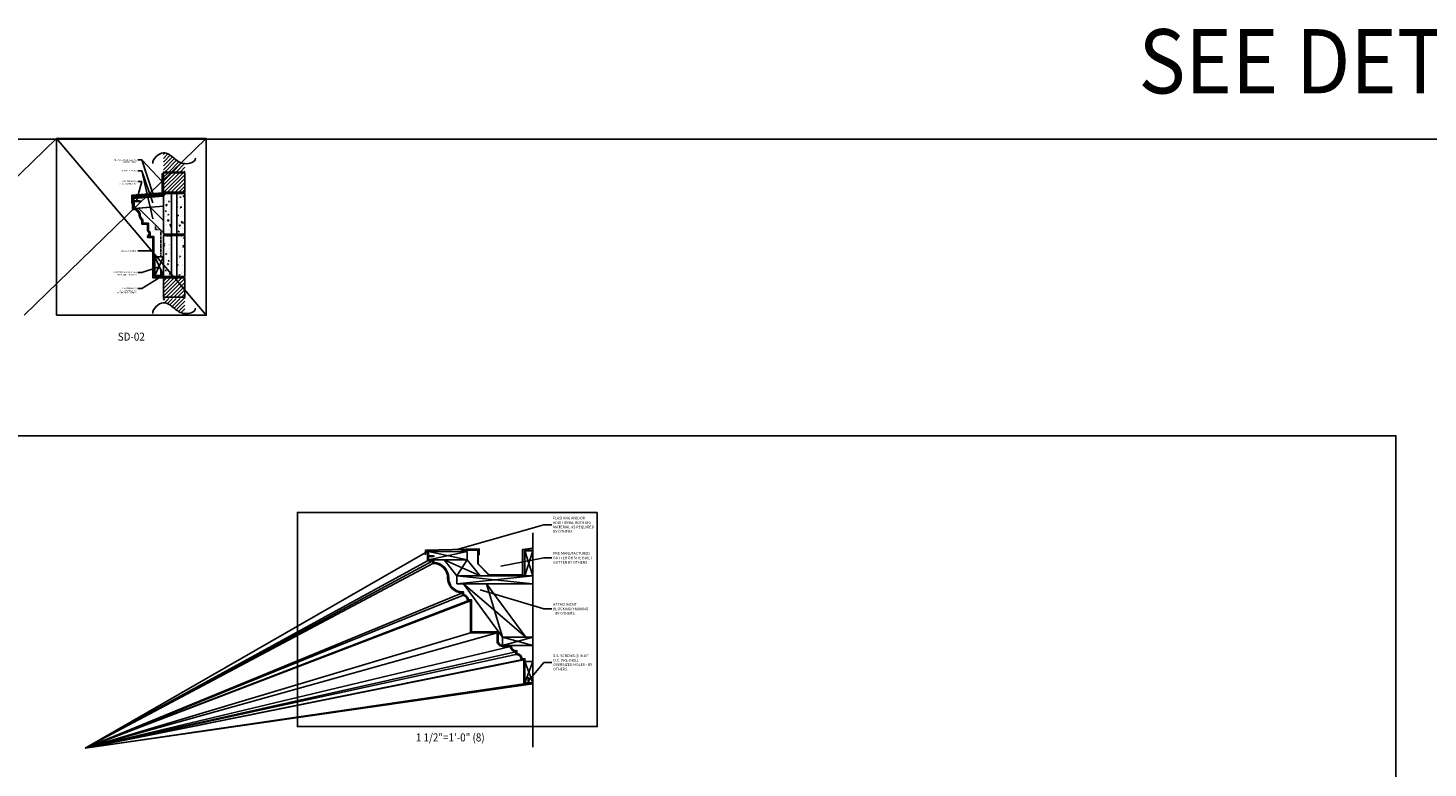
# Model space of a CAD drawing. Units: inches. Extents: x -576 to 6906, y -792 to 3577.
# Drawn here: x 170 to 432, y 3292 to 3430 of the extents above; entities that cross this region are included whole.
import ezdxf
from ezdxf.enums import TextEntityAlignment as Align

# ---------------------------------------------------------------- set-up
doc = ezdxf.new("R2010")
doc.units = ezdxf.units.IN
doc.header["$LTSCALE"] = 0.5
doc.header["$MEASUREMENT"] = 0
doc.linetypes.add('PHANTOM2', pattern=[1.25, 0.625, -0.125, 0.125, -0.125, 0.125, -0.125])
for name, color, linetype in [('BRICK', 15, 'Continuous'), ('BUILDING', 8, 'Continuous'), ('CONC BLOCK', 8, 'Continuous'), ('CORNICE', 6, 'Continuous'), ('CORNICE_ELEV', 9, 'Continuous'), ('CUPOLA', 153, 'Continuous'), ('DIM', 141, 'Continuous'), ('FASTENERS', 52, 'Continuous'), ('STEEL CLIP', 55, 'Continuous'), ('WOOD', 34, 'Continuous')]:
    doc.layers.add(name, color=color, linetype=linetype)
doc.layers.add('VIEWPORT', color=1, linetype='Continuous', plot=False)
doc.styles.get("Standard").update_dxf_attribs({"font": 'romans.shx', "width": 0.9, "oblique": 15})
doc.dimstyles.new('Standard-AFI$7', dxfattribs={"dimscale": 0, "dimtxt": 0.125, "dimasz": 0.125, "dimexe": 0.125, "dimexo": 0.125, "dimgap": 0.09375, "dimtad": 0, "dimtih": 1, "dimtoh": 1, "dimdec": 4, "dimzin": 3, "dimdsep": 46, "dimlunit": 4, "dimtxsty": 'Standard', "dimcen": 0.09375, "dimadec": 0, "dimazin": 0, "dimtfac": 0.5, "dimtdec": 4, "dimtofl": 0, "dimtmove": 0, "dimatfit": 3, "dimfxl": 1, "dimtfill": 1, "dimfrac": 2, "dimtolj": 1, "dimtzin": 0, "dimarcsym": 0})
pattern_1 = [(50, (0, 128.4807), (1.79315046, -0.15688034), [0.1875, -2.0625]), (355, (0, 128.4807), (-0.3468783, 1.8804803), [0.15, -1.65]), (100.4514, (0.1494, 128.4677), (1.4462735, 1.7235989), [0.1593505, -1.7528553]), (46.1842, (0, 128.9807), (2.6681026, -0.4137975), [0.28125, -3.09375]), (96.6356, (0.2223, 128.9462), (2.3366568, 2.4352947), [0.2390257, -2.6292825]), (351.1842, (0, 128.9807), (2.3366549, 2.4352965), [0.225, -2.475]), (21, (0.25, 128.8557), (1.4922676, -1.0065472), [0.1875, -2.0625]), (326, (0.25, 128.8557), (0.6082883, 1.8128751), [0.15, -1.65]), (71.4514, (0.3744, 128.7718), (2.1005566, 0.8063262), [0.1593505, -1.7528553]), (37.5, (0, 128.4807), (0.03039964, 0.83223463), [0, -1.63, 0, -1.675, 0, -1.65625]), (7.5, (0, 128.4807), (0.65767384, 0.98602928), [0, -0.955, 0, -1.5925, 0, -0.63125]), (327.5, (-0.5575, 128.4807), (1.33455609, -0.05638718), [0, -0.625, 0, -1.95, 0, -2.5875]), (317.5, (-0.8075, 128.4807), (1.45796542, 0.25026246), [0, -0.8125, 0, -1.295, 0, -1.8375])]
pattern_2 = [(45, (1, 128.48073), (-0.35355339, 0.35355339), [])]
pattern_3 = [(45, (0, 128.48073), (-0.35355339, 0.35355339), [])]

# ---------------------------------------------------------------- blocks, each defined once
blk = doc.blocks.new('SCREW_3-4')
at = {"color": 0, "linetype": 'ByBlock'}
for p, q in [((-0.06, 0.09), (-0.16, 0)), ((-0.16, 0), (0.16, 0)), ((-0.06, 0.96), (0, 1.15)), ((-0.06, 0.96), (0.05, 1)), ((-0.06, 0.91), (0.06, 0.96)), ((-0.06, 0.09), (-0.06, 0.96)), ((-0.06, 0.87), (0.06, 0.91)), ((-0.06, 0.82), (0.06, 0.87)), ((-0.06, 0.77), (0.06, 0.82)), ((-0.06, 0.73), (0.06, 0.77)), ((-0.06, 0.68), (0.06, 0.73)), ((-0.06, 0.63), (0.06, 0.68)), ((-0.06, 0.59), (0.06, 0.63)), ((-0.06, 0.54), (0.06, 0.59)), ((-0.06, 0.49), (0.06, 0.54)), ((-0.06, 0.45), (0.06, 0.49)), ((-0.06, 0.4), (0.06, 0.45)), ((-0.06, 0.35), (0.06, 0.4)), ((-0.06, 0.3), (0.06, 0.35)), ((-0.06, 0.26), (0.06, 0.3)), ((-0.06, 0.21), (0.06, 0.26)), ((-0.06, 0.16), (0.06, 0.21)), ((-0.06, 0.12), (0.06, 0.16)), ((-0.06, 0.09), (0.06, 0.09)), ((-0.04, 1.01), (0.03, 1.04)), ((-0.03, 1.07), (0.02, 1.09)), ((-0.02, 0.09), (0.06, 0.12)), ((-0.01, 1.12), (0.01, 1.13)), ((0, -0.16), (0, 1.27)), ((0, 1.15), (0.06, 0.96)), ((0.06, 0.96), (0.06, 0.09)), ((0.06, 0.09), (0.16, 0))]:
    blk.add_line(p, q, dxfattribs=at)
blk.add_solid([(-0.02, 0), (-0.02, 0.06), (0.02, 0), (0.02, 0.06)], dxfattribs=at)
blk = doc.blocks.new('SCREW_1')
at = {"color": 0, "linetype": 'ByBlock'}
for p, q in [((-0.06, 0.09), (-0.16, 0)), ((-0.16, 0), (0.16, 0)), ((-0.06, 1.21), (0, 1.4)), ((-0.06, 1.2), (0.05, 1.24)), ((-0.06, 0.09), (-0.06, 1.21)), ((-0.06, 1.15), (0.06, 1.2)), ((-0.06, 1.1), (0.06, 1.15)), ((-0.06, 1.05), (0.06, 1.1)), ((-0.06, 1.01), (0.06, 1.05)), ((-0.06, 0.96), (0.06, 1.01)), ((-0.06, 0.91), (0.06, 0.96)), ((-0.06, 0.87), (0.06, 0.91)), ((-0.06, 0.82), (0.06, 0.87)), ((-0.06, 0.77), (0.06, 0.82)), ((-0.06, 0.73), (0.06, 0.77)), ((-0.06, 0.68), (0.06, 0.73)), ((-0.06, 0.63), (0.06, 0.68)), ((-0.06, 0.59), (0.06, 0.63)), ((-0.06, 0.54), (0.06, 0.59)), ((-0.06, 0.49), (0.06, 0.54)), ((-0.06, 0.45), (0.06, 0.49)), ((-0.06, 0.4), (0.06, 0.45)), ((-0.06, 0.35), (0.06, 0.4)), ((-0.06, 0.3), (0.06, 0.35)), ((-0.06, 0.26), (0.06, 0.3)), ((-0.06, 0.21), (0.06, 0.26)), ((-0.06, 0.16), (0.06, 0.21)), ((-0.06, 0.12), (0.06, 0.16)), ((-0.06, 0.09), (0.06, 0.09)), ((-0.05, 1.25), (0.04, 1.28)), ((-0.03, 1.3), (0.03, 1.32)), ((-0.02, 0.09), (0.06, 0.12)), ((-0.01, 1.35), (0.01, 1.36)), ((0, -0.16), (0, 1.52)), ((0, 1.4), (0.06, 1.21)), ((0.06, 1.21), (0.06, 0.09)), ((0.06, 0.09), (0.16, 0))]:
    blk.add_line(p, q, dxfattribs=at)
blk.add_solid([(-0.02, 0), (-0.02, 0.06), (0.02, 0), (0.02, 0.06)], dxfattribs=at)

msp = doc.modelspace()

# ---------------------------------------------------------------- hatches: boundary and pattern name
at = {"layer": 'BRICK'}
h = msp.add_hatch(dxfattribs=at)
h.set_pattern_fill('ANSI31', color=9, scale=4, style=0)
h.set_pattern_definition(pattern_3)
edge = h.paths.add_edge_path()
edge.add_spline(control_points=[(199.76363443, 3404.83042692), (198.9143556, 3404.89295101), (197.81868258, 3405.77738354), (196.50281699, 3406.8739896), (195.76363443, 3406.83042692)], knot_values=[2.8284271247, 2.8284271247, 2.8284271247, 2.8284271247, 5.0644951023, 7.3005630798, 7.3005630798, 7.3005630798, 7.3005630798], degree=3, periodic=0)
edge.add_line((195.76363443, 3406.83042692), (195.76363443, 3403.39292692))
edge.add_line((195.76363443, 3403.39292692), (199.76363443, 3403.39292692))
edge.add_line((199.76363443, 3403.39292692), (199.76363443, 3404.83042692))
h = msp.add_hatch(dxfattribs=at)
h.set_pattern_fill('ANSI31', color=9, scale=4, style=0)
h.set_pattern_definition(pattern_3)
h.paths.add_polyline_path([(195.76363443, 3403.14292692), (199.76363443, 3403.14292692), (199.76363443, 3399.51792692), (195.76363443, 3399.51792692)])
h = msp.add_hatch(dxfattribs=at)
h.set_pattern_fill('ANSI31', color=9, scale=4, style=0)
h.set_pattern_definition(pattern_2)
h.paths.add_polyline_path([(195.76363443, 3379.89292692), (199.76363443, 3379.89292692), (199.76363443, 3383.51792692), (195.76363443, 3383.51792692)])
h = msp.add_hatch(dxfattribs=at)
h.set_pattern_fill('ANSI31', color=9, scale=4, style=0)
h.set_pattern_definition(pattern_2)
edge = h.paths.add_edge_path()
edge.add_line((199.76363443, 3376.83042692), (199.76363443, 3379.64292692))
edge.add_line((199.76363443, 3379.64292692), (195.76363443, 3379.64292692))
edge.add_line((195.76363443, 3379.64292692), (195.76363443, 3378.83042692))
edge.add_spline(control_points=[(195.76363443, 3378.83042692), (196.50281699, 3378.8739896), (197.81868258, 3377.77738354), (198.9143556, 3376.89295101), (199.76363443, 3376.83042692)], knot_values=[2.8284271247, 2.8284271247, 2.8284271247, 2.8284271247, 5.0644951022, 7.3005630797, 7.3005630797, 7.3005630797, 7.3005630797], degree=3, periodic=0)
at = {"layer": 'CONC BLOCK'}
h = msp.add_hatch(dxfattribs=at)
h.set_pattern_fill('AR-CONC', color=256, scale=0.25, style=0)
h.set_pattern_definition(pattern_1)
h.paths.add_polyline_path([(197.26363443, 3399.26792692), (195.76363443, 3399.26792692), (195.76363443, 3391.64292692), (197.26363443, 3391.64292692)])
h = msp.add_hatch(dxfattribs=at)
h.set_pattern_fill('AR-CONC', color=256, scale=0.25, style=0)
h.set_pattern_definition(pattern_1)
h.paths.add_polyline_path([(199.76363443, 3399.26792692), (198.26363443, 3399.26792692), (198.26363443, 3391.64292692), (199.76363443, 3391.64292692)])
h = msp.add_hatch(dxfattribs=at)
h.set_pattern_fill('AR-CONC', color=256, scale=0.25, style=0)
h.set_pattern_definition(pattern_1)
h.paths.add_polyline_path([(197.26363443, 3391.39292692), (195.76363443, 3391.39292692), (195.76363443, 3383.76792692), (197.26363443, 3383.76792692)])
h = msp.add_hatch(dxfattribs=at)
h.set_pattern_fill('AR-CONC', color=256, scale=0.25, style=0)
h.set_pattern_definition(pattern_1)
h.paths.add_polyline_path([(199.76363443, 3391.39292692), (198.26363443, 3391.39292692), (198.26363443, 3383.76792692), (199.76363443, 3383.76792692)])
at = {"layer": 'CORNICE'}
h = msp.add_hatch(dxfattribs=at)
h.set_pattern_fill('ANSI37', color=9, style=0)
h.set_pattern_definition([(45, (0, 128.48073), (-0.0883883476, 0.0883883476), []), (135, (0, 128.48073), (-0.0883883476, -0.0883883476), [])])
edge = h.paths.add_edge_path()
edge.add_arc((192.58251734, 3391.78575242), 0.6875, 354.7461579833, 407.0690012117)
edge.add_arc((193.26363443, 3392.51792692), 0.3125, 180, 227.0690012117, ccw=False)
edge.add_line((192.95113443, 3392.51792692), (192.95113443, 3393.70542692))
edge.add_line((192.95113443, 3393.70542692), (191.95113443, 3393.70542692))
edge.add_line((191.95113443, 3393.70542692), (191.95113443, 3394.38395233))
edge.add_arc((192.26363443, 3395.13395233), 0.8125, 180, 247.380135052, ccw=False)
edge.add_line((191.45113443, 3395.13395233), (191.45113443, 3395.15190152))
edge.add_arc((190.26363443, 3395.15190152), 1.1875, 0, 54.6234598481)
edge.add_line((190.95113443, 3396.12014735), (190.95113443, 3396.45542692))
edge.add_line((190.95113443, 3396.45542692), (190.20113443, 3396.45542692))
edge.add_line((190.20113443, 3396.45542692), (190.20113443, 3398.83422618))
edge.add_line((190.20113443, 3398.83422618), (190.01363443, 3398.83422618))
edge.add_line((190.01363443, 3398.83422618), (190.01363443, 3396.26792692))
edge.add_line((190.01363443, 3396.26792692), (190.76363443, 3396.26792692))
edge.add_line((190.76363443, 3396.26792692), (190.76363443, 3396.01792692))
edge.add_arc((190.26363443, 3395.15190152), 1, 0, 60, ccw=False)
edge.add_line((191.26363443, 3395.15190152), (191.26363443, 3395.13395233))
edge.add_arc((192.26363443, 3395.13395233), 1, 180, 240)
edge.add_line((191.76363443, 3394.26792692), (191.76363443, 3393.51792692))
edge.add_line((191.76363443, 3393.51792692), (192.76363443, 3393.51792692))
edge.add_line((192.76363443, 3393.51792692), (192.76363443, 3392.51792692))
edge.add_arc((193.26363443, 3392.51792692), 0.5, 180, 227.0690012117)
edge.add_arc((192.58251734, 3391.78575242), 0.5, -57.5766852452, 47.0690012117, ccw=False)
edge.add_arc((192.95113443, 3391.20542692), 0.1875, 122.4233147548, 270)
edge.add_line((192.95113443, 3391.01792692), (193.76363443, 3391.01792692))
edge.add_line((193.76363443, 3391.01792692), (193.76363443, 3383.51792692))
edge.add_line((193.76363443, 3383.51792692), (194.76363443, 3383.51792692))
edge.add_line((194.76363443, 3383.51792692), (195.01363443, 3383.76792692))
edge.add_line((195.01363443, 3383.76792692), (195.76363443, 3383.76792692))
edge.add_line((195.76363443, 3383.76792692), (195.76363443, 3383.95542692))
edge.add_line((195.76363443, 3383.95542692), (194.93596939, 3383.95542692))
edge.add_line((194.93596939, 3383.95542692), (194.68596939, 3383.70542692))
edge.add_line((194.68596939, 3383.70542692), (193.95113443, 3383.70542692))
edge.add_line((193.95113443, 3383.70542692), (193.95113443, 3391.20542692))
edge.add_line((193.95113443, 3391.20542692), (193.267129, 3391.20542692))
edge.add_line((193.267129, 3391.20542692), (193.267129, 3391.72279915))
h = msp.add_hatch(dxfattribs=at)
h.set_pattern_fill('ANSI37', color=9, style=0)
edge = h.paths.add_edge_path()
edge.add_line((264.80408449, 3307.68028891), (263.11658449, 3307.68028891))
edge.add_line((263.11658449, 3307.68028891), (263.11658449, 3312.18028891))
edge.add_line((263.11658449, 3312.18028891), (262.61658449, 3312.18028891))
edge.add_arc((261.61658449, 3312.18028891), 1, 0, 90)
edge.add_line((261.61658449, 3313.18028891), (261.61658449, 3313.68028891))
edge.add_arc((261.61658449, 3314.68028891), 1, 180, 270, ccw=False)
edge.add_line((260.61658449, 3314.68028891), (259.11658449, 3314.68028891))
edge.add_arc((259.11658449, 3315.68028891), 1, 180.0000000001, 270, ccw=False)
edge.add_line((258.11658449, 3315.68028891), (258.11658449, 3317.18028891))
edge.add_line((258.11658449, 3317.18028891), (253.11658449, 3317.18028891))
edge.add_line((253.11658449, 3317.18028891), (253.11658449, 3323.18028891))
edge.add_line((253.11658449, 3323.18028891), (252.61658449, 3323.18028891))
edge.add_arc((251.61658449, 3323.18028891), 1, 359.9999999999, 450)
edge.add_line((251.61658449, 3324.18028891), (251.61658449, 3324.68028891))
edge.add_arc((251.61658449, 3327.43028891), 2.75, 180, 270, ccw=False)
edge.add_arc((246.11658449, 3327.43028891), 2.75, 0, 90)
edge.add_line((246.11658449, 3330.18028891), (246.11658449, 3330.68028891))
edge.add_line((246.11658449, 3330.68028891), (245.11658449, 3330.68028891))
edge.add_line((245.11658449, 3330.68028891), (245.11658449, 3332.36778891))
edge.add_line((245.11658449, 3332.36778891), (245.30408449, 3332.36778891))
edge.add_line((245.30408449, 3332.36778891), (245.30408449, 3330.86778891))
edge.add_line((245.30408449, 3330.86778891), (246.30408449, 3330.86778891))
edge.add_line((246.30408449, 3330.86778891), (246.30408449, 3330.36179876))
edge.add_arc((246.11658449, 3327.43028891), 2.9375, 0, 86.3403346493, ccw=False)
edge.add_arc((251.61658449, 3327.43028891), 2.5625, 180, 270)
edge.add_line((251.61658449, 3324.86778891), (251.80408449, 3324.86778891))
edge.add_line((251.80408449, 3324.86778891), (251.80408449, 3324.35289285))
edge.add_arc((251.61658449, 3323.18028891), 1.1875, 9.0847202874, 80.9152797126, ccw=False)
edge.add_line((252.78918843, 3323.36778891), (253.30408449, 3323.36778891))
edge.add_line((253.30408449, 3323.36778891), (253.30408449, 3317.36778891))
edge.add_line((253.30408449, 3317.36778891), (258.30408449, 3317.36778891))
edge.add_line((258.30408449, 3317.36778891), (258.30408449, 3315.68028891))
edge.add_arc((259.11658449, 3315.68028891), 0.8125, 180, 270)
edge.add_line((259.11658449, 3314.86778891), (260.80408449, 3314.86778891))
edge.add_line((260.80408449, 3314.86778891), (260.80408449, 3314.68028891))
edge.add_arc((261.61658449, 3314.68028891), 0.8125, 180, 270)
edge.add_line((261.61658449, 3313.86778891), (261.80408449, 3313.86778891))
edge.add_line((261.80408449, 3313.86778891), (261.80408449, 3313.35289285))
edge.add_arc((261.61658449, 3312.18028891), 1.1875, 9.0847202874, 80.9152797126, ccw=False)
edge.add_line((262.78918843, 3312.36778891), (263.30408449, 3312.36778891))
edge.add_line((263.30408449, 3312.36778891), (263.30408449, 3307.86778891))
edge.add_line((263.30408449, 3307.86778891), (264.80408449, 3307.86778891))
edge.add_line((264.80408449, 3307.86778891), (264.80408449, 3307.68028891))
at = {"layer": 'FASTENERS'}
h = msp.add_hatch(dxfattribs=at)
h.set_pattern_fill('ANSI33', color=9, scale=0.625, style=0)
h.set_pattern_definition([(45, (34, 128.48073), (-0.1104854346, 0.1104854346), []), (45, (34.11049, 128.48073), (-0.1104854346, 0.1104854346), [0.078125, -0.0390625])])
edge = h.paths.add_edge_path()
edge.add_line((195.06541113, 3383.76792692), (195.63863443, 3383.76792692))
edge.add_arc((195.63863443, 3383.64292692), 0.125, -90, 90, ccw=False)
edge.add_line((195.63863443, 3383.51792692), (195.06541113, 3383.51792692))
edge.add_arc((195.06541113, 3383.64292692), 0.125, 90, 270, ccw=False)
at = {"layer": 'STEEL CLIP'}
msp.add_hatch(color=256, dxfattribs=at).paths.add_polyline_path([(264.80408449, 3332.92332599), (264.80408449, 3332.98631237), (262.86658449, 3332.74412487), (262.86658449, 3328.04929876), (256.59069614, 3328.04929876), (254.55408449, 3330.08591042), (254.55408449, 3332.73539444), (251.53614088, 3332.6349957), (251.53614088, 3332.57248027), (254.49158449, 3332.67149012), (254.49158449, 3330.06002207), (256.56480779, 3327.98679876), (262.92908449, 3327.98679876), (262.92908449, 3332.68895099)])
at = {"layer": 'WOOD'}
h = msp.add_hatch(dxfattribs=at)
h.set_pattern_fill('ANSI31', color=9, angle=4.51, style=0)
h.set_pattern_definition([(49.51, (-1129.48689, 2639.56238), (-0.095064913, 0.081164415), [])])
h.paths.add_polyline_path([(190.20113443, 3398.83422618), (195.7636349, 3399.27296992), (195.76363443, 3399.1057797), (190.21424041, 3398.66806973)])
h = msp.add_hatch(dxfattribs=at)
h.set_pattern_fill('ANSI31', color=9, angle=94.51, style=0)
h.set_pattern_definition([(139.51, (-1129.48689, 2639.56238), (-0.081164415, -0.095064913), [])])
h.paths.add_polyline_path([(190.21424041, 3398.66806973), (195.76363443, 3399.1057797), (195.76363443, 3398.9385954), (190.22734593, 3398.50191913)])
h = msp.add_hatch(dxfattribs=at)
h.set_pattern_fill('ANSI31', color=9, angle=4.51, style=0)
h.set_pattern_definition([(49.51, (-1129.4918, 2639.62469), (-0.095064913, 0.081164415), [])])
h.paths.add_polyline_path([(190.22734593, 3398.50191913), (195.76363443, 3398.9385954), (195.76363443, 3398.77141105), (190.24045144, 3398.33576853)])

# ---------------------------------------------------------------- linework, layer by layer
at = {"layer": 'BRICK'}
for points in [[(195.76363443, 3403.14292692), (199.76363443, 3403.14292692), (199.76363443, 3399.51792692), (195.76363443, 3399.51792692)], [(195.76363443, 3379.89292692), (199.76363443, 3379.89292692), (199.76363443, 3383.51792692), (195.76363443, 3383.51792692)]]:
    msp.add_lwpolyline(points, close=True, dxfattribs=at)
for centre, start, end in [((195.66988443, 3403.26792692), 306.8698976458, 53.1301023542), ((199.85738443, 3403.26792692), 126.8698976458, 233.1301023542), ((195.66988443, 3399.39292692), 306.8698976458, 53.1301023542), ((199.85738443, 3399.39292692), 126.8698976458, 233.1301023542), ((195.66988443, 3383.64292692), 306.8698976458, 53.1301023542), ((198.85738443, 3383.64292692), 126.8698976458, 233.1301023542), ((195.66988443, 3379.76792692), 306.8698976458, 53.1301023542), ((199.85738443, 3379.76792692), 126.8698976458, 233.1301023542)]:
    msp.add_arc(centre, 0.15625, start, end, dxfattribs=at)
at = {"layer": 'BUILDING'}
msp.add_line((264.80408449, 3295.86778891), (264.80408449, 3335.86778891), dxfattribs=at)
for points in [[(199.51933531, 3403.26792692), (195.82613443, 3403.26792692), (195.51363443, 3402.95542692), (195.51363443, 3399.51100066), (195.572532, 3399.51100066), (195.572532, 3399.85780364)], [(195.63863443, 3400.16336397), (195.63863443, 3399.39278788), (189.88863443, 3398.93969928), (189.88863443, 3397.40429839), (189.95290224, 3397.40429839), (189.95290224, 3397.72950358)]]:
    msp.add_lwpolyline(points, dxfattribs=at)
at = {"layer": 'CONC BLOCK'}
for p, q in [((197.26363443, 3399.26792692), (197.26363443, 3391.64292692)), ((198.26363443, 3399.26792692), (198.26363443, 3391.64292692)), ((197.26363443, 3391.39292692), (197.26363443, 3383.76792692)), ((198.26363443, 3391.39292692), (198.26363443, 3383.76792692))]:
    msp.add_line(p, q, dxfattribs=at)
for points in [[(195.76363443, 3391.64292692), (199.76363443, 3391.64292692), (199.76363443, 3399.26792692), (195.76363443, 3399.26792692)], [(195.76363443, 3383.76792692), (199.76363443, 3383.76792692), (199.76363443, 3391.39292692), (195.76363443, 3391.39292692)]]:
    msp.add_lwpolyline(points, close=True, dxfattribs=at)
for centre, start, end in [((195.66988443, 3392.20542692), 306.8698976458, 53.1301023542), ((199.85738443, 3391.51792692), 126.8698976458, 233.1301023542)]:
    msp.add_arc(centre, 0.15625, start, end, dxfattribs=at)
at = {"layer": 'CORNICE'}
for p, q in [((190.01363443, 3398.83422618), (190.20113443, 3398.83422618)), ((193.267129, 3391.72279915), (193.267129, 3391.20542692))]:
    msp.add_line(p, q, dxfattribs=at)
for points in [[(193.267129, 3391.72279915, 0.2323524264), (193.05078534, 3392.28912239, -0.2083144191), (192.95113443, 3392.51792692), (192.95113443, 3393.70542692), (191.95113443, 3393.70542692), (191.95113443, 3394.38395233, -0.3027756377), (191.45113443, 3395.13395233), (191.45113443, 3395.15190152, 0.2429577987), (190.95113443, 3396.12014735), (190.95113443, 3396.45542692), (190.20113443, 3396.45542692), (190.20113443, 3398.83422618), (190.01363443, 3398.83422618), (190.01363443, 3396.26792692), (190.76363443, 3396.26792692), (190.76363443, 3396.01792692, -0.2679491924), (191.26363443, 3395.15190152), (191.26363443, 3395.13395233, 0.2679491924), (191.76363443, 3394.26792692), (191.76363443, 3393.51792692), (192.76363443, 3393.51792692), (192.76363443, 3392.51792692, 0.2083144191), (192.92307589, 3392.15183967, -0.4912249325), (192.8506025, 3391.36369751, 0.750662172), (192.95113443, 3391.01792692), (193.76363443, 3391.01792692), (193.76363443, 3383.51792692), (194.76363443, 3383.51792692), (195.01363443, 3383.76792692), (195.76363443, 3383.76792692), (195.76363443, 3383.95542692), (194.93596939, 3383.95542692), (194.68596939, 3383.70542692), (193.95113443, 3383.70542692), (193.95113443, 3391.20542692), (193.267129, 3391.20542692), (193.267129, 3391.72279915)], [(193.267129, 3391.72279915, 0.2323524264), (193.05078534, 3392.28912239, -0.2083144191), (192.95113443, 3392.51792692), (192.95113443, 3393.70542692), (191.95113443, 3393.70542692), (191.95113443, 3394.38395233, -0.3027756377), (191.45113443, 3395.13395233), (191.45113443, 3395.15190152, 0.2429577987), (190.95113443, 3396.12014735), (190.95113443, 3396.45542692), (190.20113443, 3396.45542692), (190.20113443, 3397.53649308), (190.20113443, 3398.83422618)]]:
    msp.add_lwpolyline(points, format="xyb", dxfattribs=at)
at = {"layer": 'CORNICE', "color": 9, "linetype": 'PHANTOM2'}
for points in [[(195.14487382, 3392.51792692), (194.26363443, 3392.51792692), (194.26363443, 3393.39916631)], [(195.26363443, 3387.45542692), (195.26363443, 3392.39916631)]]:
    msp.add_lwpolyline(points, dxfattribs=at)
at = {"layer": 'CORNICE'}
msp.add_lwpolyline([(264.80408449, 3307.68028891), (263.11658449, 3307.68028891), (263.11658449, 3312.18028891), (262.61658449, 3312.18028891, 0.4142135624), (261.61658449, 3313.18028891), (261.61658449, 3313.68028891, -0.4142135624), (260.61658449, 3314.68028891), (259.11658449, 3314.68028891, -0.4142135624), (258.11658449, 3315.68028891), (258.11658449, 3317.18028891), (253.11658449, 3317.18028891), (253.11658449, 3323.18028891), (252.61658449, 3323.18028891, 0.4142135624), (251.61658449, 3324.18028891), (251.61658449, 3324.68028891, -0.4142135624), (248.86658449, 3327.43028891, 0.4142135624), (246.11658449, 3330.18028891), (246.11658449, 3330.68028891), (245.11658449, 3330.68028891), (245.11658449, 3332.36778891), (245.30408449, 3332.36778891), (245.30408449, 3330.86778891), (246.30408449, 3330.86778891), (246.30408449, 3330.36179876, -0.3956268901), (249.05408449, 3327.43028891, 0.4142135624), (251.61658449, 3324.86778891), (251.80408449, 3324.86778891), (251.80408449, 3324.35289285, -0.3241025159), (252.78918843, 3323.36778891), (253.30408449, 3323.36778891), (253.30408449, 3317.36778891), (258.30408449, 3317.36778891), (258.30408449, 3315.68028891, 0.4142135624), (259.11658449, 3314.86778891), (260.80408449, 3314.86778891), (260.80408449, 3314.68028891, 0.4142135624), (261.61658449, 3313.86778891), (261.80408449, 3313.86778891), (261.80408449, 3313.35289285, -0.3241025159), (262.78918843, 3312.36778891), (263.30408449, 3312.36778891), (263.30408449, 3307.86778891), (264.80408449, 3307.86778891)], format="xyb", close=True, dxfattribs=at)
at = {"layer": 'CORNICE_ELEV', "color": 250}
for p, q in [((245.11658449, 3332.36778891), (181.16609996, 3295.68028891)), ((246.11658449, 3330.68028891), (181.16609996, 3295.68028891)), ((181.16609996, 3295.68028891), (245.11658449, 3330.68028891)), ((181.16609996, 3295.68028891), (246.11658449, 3330.18028891)), ((251.61658449, 3324.68028891), (181.16609996, 3295.68028891)), ((181.16609996, 3295.68028891), (251.61658449, 3324.18028891)), ((181.16609996, 3295.68028891), (253.11658449, 3323.18028891)), ((252.61658449, 3323.18028891), (181.16609996, 3295.68028891)), ((181.16609996, 3295.68028891), (258.11658449, 3317.18028891)), ((253.11658449, 3317.18028891), (181.16609996, 3295.68028891)), ((260.61658449, 3314.68028891), (181.16609996, 3295.68028891)), ((181.16609996, 3295.68028891), (261.61658449, 3313.68028891)), ((261.61658449, 3313.18028891), (181.16609996, 3295.68028891)), ((263.11658449, 3312.18028891), (181.16609996, 3295.68028891)), ((181.16609996, 3295.68028891), (262.61658449, 3312.18028891)), ((264.80408449, 3307.68028891), (181.16609996, 3295.68028891)), ((181.16609996, 3295.68028891), (263.11658449, 3307.68028891))]:
    msp.add_line(p, q, dxfattribs=at)
at = {"layer": 'CUPOLA'}
msp.add_lwpolyline([(190.20113443, 3398.83422618), (195.76363443, 3399.27297576), (195.76363443, 3398.77141105), (190.2404519, 3398.33576269)], close=True, dxfattribs=at)
at = {"layer": 'DIM', "start_tangent": (0, 1), "end_tangent": (0, 1)}
for points in [[(193.76363443, 3404.83042692), (195.76363443, 3406.83042692), (197.76363443, 3405.83042692), (199.76363443, 3404.83042692), (201.76363443, 3405.83042692)], [(193.76363443, 3376.83042692), (195.76363443, 3378.83042692), (197.76363443, 3377.83042692), (199.76363443, 3376.83042692), (201.76363443, 3377.83042692)]]:
    msp.add_spline(points, degree=3, dxfattribs=at)
at = {"layer": 'FASTENERS'}
msp.add_lwpolyline([(195.06541113, 3383.76792692), (195.63863443, 3383.76792692, -1), (195.63863443, 3383.51792692), (195.06541113, 3383.51792692, -1)], format="xyb", close=True, dxfattribs=at)
at = {"layer": 'STEEL CLIP'}
for points in [[(244.74158449, 3331.79929876), (244.74158449, 3332.67155185), (254.74158449, 3332.89377407), (254.74158449, 3331.73539444)], [(264.80408449, 3332.92332599), (264.80408449, 3332.98631237), (262.86658449, 3332.74412487), (262.86658449, 3328.04929876), (256.59069614, 3328.04929876), (254.55408449, 3330.08591042), (254.55408449, 3332.73539444), (251.53614088, 3332.6349957), (251.53614088, 3332.57248027), (254.49158449, 3332.67149012), (254.49158449, 3330.06002207), (256.56480779, 3327.98679876), (262.92908449, 3327.98679876), (262.92908449, 3332.68895099), (264.80408449, 3332.92332599)]]:
    msp.add_lwpolyline(points, dxfattribs=at)
at = {"layer": 'VIEWPORT'}
for p, q in [((175.76363443, 3409.51792692), (141.76363443, 3376.51792692)), ((169.76363443, 3376.51792692), (203.76363443, 3409.51792692)), ((203.76363443, 3376.51792692), (175.76363443, 3409.51792692)), ((195.76363443, 3399.51792692), (195.76363443, 3397.68440222)), ((195.76363443, 3399.27297576), (195.93333074, 3399.2863606))]:
    msp.add_line(p, q, dxfattribs=at)
at = {"layer": 'VIEWPORT', "color": 5}
msp.add_lwpolyline([(-48.92598795, 3080.80668308), (1112.95919865, 3080.80668308), (1112.95919865, 3409.397382), (-48.92598795, 3409.397382)], close=True, dxfattribs=at)
at = {"layer": 'VIEWPORT'}
for points in [[(175.76363443, 3376.51792692), (203.76363443, 3376.51792692), (203.76363443, 3409.51792692), (175.76363443, 3409.51792692)], [(6, 3354), (426, 3354), (426, 3114), (6, 3114)], [(276.80408449, 3339.68028891), (220.80408449, 3339.68028891), (220.80408449, 3299.68028891), (276.80408449, 3299.68028891)]]:
    msp.add_lwpolyline(points, close=True, dxfattribs=at)
at = {"layer": 'WOOD', "color": 9}
for p, q in [((194.13863443, 3387.45542692), (195.76363443, 3383.95542692)), ((194.13863443, 3383.95542692), (195.76363443, 3387.45542692)), ((245.30408449, 3332.36778891), (252.53614088, 3330.86778891)), ((245.30408449, 3330.86778891), (252.53614088, 3332.36778891)), ((263.30408449, 3327.86179876), (264.80408449, 3332.54929876)), ((264.80408449, 3327.86179876), (263.30408449, 3332.54929876)), ((254.940933, 3327.86179876), (248.19929237, 3330.86778891)), ((250.60408449, 3327.86179876), (252.53614088, 3330.86778891)), ((250.60408449, 3326.36179876), (264.80408449, 3327.86179876)), ((250.60408449, 3327.86179876), (264.80408449, 3326.36179876)), ((251.80408449, 3326.36179876), (263.453433, 3316.36778891)), ((256.140933, 3326.36179876), (259.11658449, 3316.36778891)), ((259.11658449, 3314.86778891), (264.80408449, 3316.36778891)), ((259.11658449, 3316.36778891), (264.80408449, 3314.86778891)), ((264.80408449, 3307.86778891), (263.30408449, 3311.86778891)), ((263.30408449, 3307.86778891), (264.80408449, 3311.86778891))]:
    msp.add_line(p, q, dxfattribs=at)
at = {"layer": 'WOOD'}
for points in [[(190.20113443, 3398.83422618), (195.7636349, 3399.27296992), (195.76363443, 3399.1057797), (190.21424041, 3398.66806973)], [(190.21424041, 3398.66806973), (195.76363443, 3399.1057797), (195.76363443, 3398.9385954), (190.22734593, 3398.50191913)], [(195.75966956, 3396.89182454), (190.36567356, 3396.46636057), (190.21835802, 3398.33401449), (195.76363443, 3398.77141105)], [(190.22734593, 3398.50191913), (195.76363443, 3398.9385954), (195.76363443, 3398.77141105), (190.24045144, 3398.33576853)], [(195.76363443, 3391.89916631), (191.13570237, 3396.52709838), (193.26578425, 3396.69511354), (195.76363443, 3394.19726335)], [(194.13863443, 3383.95542692), (195.76363443, 3383.95542692), (195.76363443, 3387.45542692), (194.13863443, 3387.45542692)], [(245.30408449, 3330.86778891), (252.53614088, 3330.86778891), (252.53614088, 3332.36778891), (245.30408449, 3332.36778891)], [(264.80408449, 3327.86179876), (264.80408449, 3332.54929876), (263.30408449, 3332.54929876), (263.30408449, 3327.86179876)], [(254.940933, 3327.86179876), (252.53614088, 3330.86778891), (248.19929237, 3330.86778891), (250.60408449, 3327.86179876)], [(250.60408449, 3326.36179876), (264.80408449, 3326.36179876), (264.80408449, 3327.86179876), (250.60408449, 3327.86179876)], [(251.80408449, 3326.36179876), (256.140933, 3326.36179876), (263.453433, 3316.36778891), (259.11658449, 3316.36778891)], [(259.11658449, 3314.86778891), (264.80408449, 3314.86778891), (264.80408449, 3316.36778891), (259.11658449, 3316.36778891)], [(264.80408449, 3307.86778891), (264.80408449, 3311.86778891), (263.30408449, 3311.86778891), (263.30408449, 3307.86778891)]]:
    msp.add_lwpolyline(points, close=True, dxfattribs=at)

# ---------------------------------------------------------------- block references
at = {"layer": 'FASTENERS', "xscale": -1, "rotation": 270}
msp.add_blockref('SCREW_1', (190.01363443, 3397.81881893), dxfattribs=at)
at = {"layer": 'FASTENERS'}
for p in [(195.32613443, 3383.76792692), (263.96033449, 3307.68028891)]:
    msp.add_blockref('SCREW_3-4', p, dxfattribs=at)
at = {"layer": 'FASTENERS', "rotation": 270}
msp.add_blockref('SCREW_3-4', (245.11658449, 3331.52403891), dxfattribs=at)

# ---------------------------------------------------------------- texts
at = {"layer": 'DIM', "oblique": 15, "width": 0.9}
for s, p in [('THRU WALL METAL FLASHING', (190.76363443, 3405.51792692)), ('OVER FRP CORNICE', (190.76363443, 3405.11316502)), ('SUPPORT FRAMING', (190.76363443, 3403.51792692)), ('SCREWS AS REQUIRED', (190.76363443, 3401.11316502)), ('COUNTERSINK S/S', (190.76363443, 3401.51792692)), ('FIBERGLASS CORNICE', (190.76363443, 3388.51792692)), ('2x TREATED WOOD BLOCKING', (190.76363443, 3384.51792692)), ('ANCHORED TO MASONRY', (190.76363443, 3384.11316502)), ('COUNTERSINK S/S', (190.76363443, 3381.51792692)), ('FILL AND SEAL TO MATCH', (190.76363443, 3380.70840311)), ('SCREWS AS REQUIRED', (190.76363443, 3381.11316502))]:
    msp.add_text(s, height=0.25, dxfattribs=at).set_placement(p, align=Align.MIDDLE_RIGHT)
at = {"layer": 'DIM', "char_height": 0.5, "attachment_point": 4}
for s, width, insert in [('FLASHING AND/OR ADDITIONAL ROOFING MATERIAL AS REQUIRED BY OTHERS', 7.8400724555, (268.55408449, 3337.3875828)), ('PRE-MANUFACTURED GUTTER OR SITE BUILT GUTTER BY OTHERS', 7.7499476259, (268.55408449, 3331.21038596)), ('ATTACHMENT BLOCKING/FRAMING - BY OTHERS.', 5.9517441258, (268.55408449, 3321.68028891)), ('S.S. SCREWS @ %%P16" O.C. PRE-DRILL OVERSIZED HOLES - BY OTHERS.', 7.8063174796, (268.55408449, 3311.68028891))]:
    msp.add_mtext_dynamic_manual_height_columns(s, width=width, gutter_width=7.5, heights=[0], dxfattribs=dict(at, insert=insert))
at = {"layer": 'VIEWPORT', "color": 5, "oblique": 15, "width": 0.9}
msp.add_text('SEE DETAILS FILE FOR MOST UPDATE INFO', height=12, dxfattribs=at).set_placement((377.92065184, 3417.94859039))
at = {"layer": 'VIEWPORT', "oblique": 15, "width": 0.9}
for s, p in [('SD-02', (189.76363443, 3372.51792692)), ('1 1/2"=1\'-0" (8)', (249.35225563, 3297.67090473))]:
    msp.add_text(s, height=1.5, dxfattribs=at).set_placement(p, align=Align.MIDDLE_CENTER)

# ---------------------------------------------------------------- leaders
at = {"layer": 'DIM'}
for points, override in [([(193.76363443, 3399.2450416), (191.76363443, 3405.51792692), (191.01363443, 3405.51792692)], {"dimscale": 4, "dimtxt": 0.0625, "dimasz": 0.09375, "dimexe": 0.0625, "dimexo": 0.0625, "dimgap": 0.03125, "dimcen": 0.0625}), ([(195.51363443, 3401.51792692), (191.76363443, 3405.51792692), (191.01363443, 3405.51792692)], {"dimscale": 4, "dimtxt": 0.0625, "dimasz": 0.09375, "dimexe": 0.0625, "dimexo": 0.0625, "dimgap": 0.03125, "dimcen": 0.0625}), ([(193.76363443, 3394.51792692), (191.76363443, 3403.51792692), (191.01363443, 3403.51792692)], {"dimscale": 4, "dimtxt": 0.0625, "dimasz": 0.09375, "dimexe": 0.0625, "dimexo": 0.0625, "dimgap": 0.03125, "dimcen": 0.0625}), ([(193.76363443, 3397.51792692), (191.76363443, 3403.51792692), (191.01363443, 3403.51792692)], {"dimscale": 4, "dimtxt": 0.0625, "dimasz": 0.09375, "dimexe": 0.0625, "dimexo": 0.0625, "dimgap": 0.03125, "dimcen": 0.0625}), ([(190.76363443, 3397.88131893), (191.76363443, 3401.51792692), (191.01363443, 3401.51792692)], {"dimscale": 4, "dimtxt": 0.0625, "dimasz": 0.09375, "dimexe": 0.0625, "dimexo": 0.0625, "dimgap": 0.03125, "dimcen": 0.0625}), ([(193.76363443, 3388.51792692), (191.76363443, 3388.51792692), (191.01363443, 3388.51792692)], {"dimscale": 4, "dimtxt": 0.0625, "dimasz": 0.09375, "dimexe": 0.0625, "dimexo": 0.0625, "dimgap": 0.03125, "dimcen": 0.0625}), ([(194.76363443, 3385.51792692), (191.76363443, 3384.51792692), (191.01363443, 3384.51792692)], {"dimscale": 4, "dimtxt": 0.0625, "dimasz": 0.09375, "dimexe": 0.0625, "dimexo": 0.0625, "dimgap": 0.03125, "dimcen": 0.0625}), ([(194.95113443, 3383.51792692), (191.76363443, 3381.51792692), (191.01363443, 3381.51792692)], {"dimscale": 4, "dimtxt": 0.0625, "dimasz": 0.09375, "dimexe": 0.0625, "dimexo": 0.0625, "dimgap": 0.03125, "dimcen": 0.0625}), ([(250.81239182, 3332.80645868), (266.80408449, 3337.3875828), (268.30408449, 3337.3875828)], {"dimscale": 8, "dimasz": 0.09375, "dimgap": 0.0625, "dimtad": 0}), ([(258.80408449, 3329.68028891), (266.80408449, 3331.21038596), (268.30408449, 3331.21038596)], {"dimscale": 8, "dimasz": 0.09375, "dimgap": 0.0625, "dimtad": 0}), ([(254.9439467, 3325.24712493), (266.80408449, 3321.68028891), (268.30408449, 3321.68028891)], {"dimscale": 8, "dimasz": 0.09375, "dimgap": 0.0625}), ([(263.99158449, 3308.26622641), (266.80408449, 3311.68028891), (268.30408449, 3311.68028891)], {"dimscale": 8, "dimasz": 0.09375, "dimgap": 0.0625})]:
    msp.add_leader(points, dimstyle='Standard-AFI$7', override=override, dxfattribs=at)

doc.saveas('drawing.dxf')
